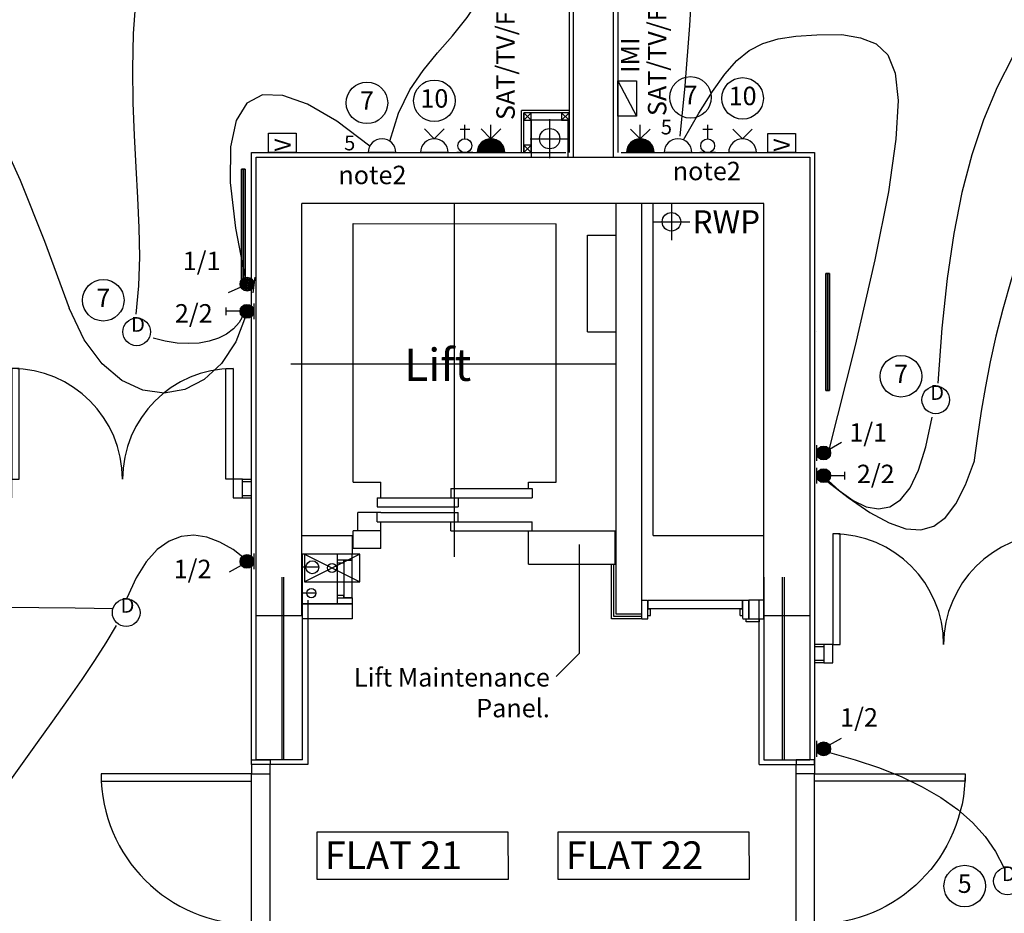
# Model space of a CAD drawing. Extents: x 162105 to 222191, y -179816 to -131188.
# Drawn here: x 183040 to 188376, y -162250 to -157408 of the extents above; entities that cross this region are included whole.
import ezdxf
from ezdxf.enums import TextEntityAlignment as Align

# ---------------------------------------------------------------- set-up
doc = ezdxf.new("R2010")
doc.units = 0
doc.header["$LTSCALE"] = 650
doc.header["$MEASUREMENT"] = 0
for name, pattern in [('SHORT', [2, 1, -1]), ('XREF1$0$CENTER2', [1.125, 0.75, -0.125, 0.125, -0.125]), ('XREF1$0$HIDDEN', [0.375, 0.25, -0.125])]:
    doc.linetypes.add(name, pattern=pattern)
doc.layers.get('0').update_dxf_attribs({"linetype": 'CONTINUOUS'})
for name, color, linetype in [('AECFROZEN', 255, 'CONTINUOUS'), ('E000G000', 7, 'CONTINUOUS'), ('EL-CIRCUIT-NO', 7, 'CONTINUOUS'), ('EL-LIGHTING-ELEV', 7, 'CONTINUOUS'), ('EL-LIGHTING-PLAN', 7, 'CONTINUOUS'), ('EL-MISC-ELEV', 7, 'CONTINUOUS'), ('EL-MISC-PLAN', 7, 'CONTINUOUS'), ('EL-SOCKET-ELEV', 7, 'CONTINUOUS'), ('EL-SOCKET-PLAN', 7, 'CONTINUOUS'), ('GAS_SERVICES', 2, 'CONTINUOUS'), ('PB-HEATING-ELEV', 7, 'CONTINUOUS'), ('PB-HEATING-PLAN', 7, 'CONTINUOUS'), ('SERVICE00', 7, 'CONTINUOUS'), ('XREF1$0$22', 7, 'CONTINUOUS'), ('XREF1$0$24', 7, 'CONTINUOUS'), ('XREF1$0$27', 7, 'CONTINUOUS'), ('XREF1$0$30', 7, 'CONTINUOUS'), ('XREF1$0$46', 7, 'CONTINUOUS'), ('XREF1$0$DOOR', 1, 'CONTINUOUS'), ('XREF1$0$LIFT', 1, 'CONTINUOUS'), ('XREF1$0$RM_TEXT', 2, 'CONTINUOUS'), ('XREF1$0$RWP', 1, 'CONTINUOUS'), ('XREF1$0$SERVICES', 2, 'CONTINUOUS'), ('XREF1$0$SLAB_HOLES', 1, 'CONTINUOUS'), ('XREF1$0$STRUCT', 4, 'CONTINUOUS'), ('XREF1$0$SVP', 2, 'CONTINUOUS'), ('XREF1$0$SVPRWPTXT', 1, 'CONTINUOUS'), ('XREF1$0$TEXT', 2, 'CONTINUOUS')]:
    doc.layers.add(name, color=color, linetype=linetype)
doc.styles.add('2MM', font='ROMANS', dxfattribs={"height": 100})
doc.styles.get("Standard").update_dxf_attribs({"font": 'simplex.shx', "height": 100})
doc.styles.add('XREF1$0$PRC', font='romans.shx', dxfattribs={"height": 125})
doc.styles.add('XREF1$0$ROMANS', font='romans.shx', dxfattribs={"height": 125})

# ---------------------------------------------------------------- blocks, each defined once
blk = doc.blocks.new('GAS_HOLE')
at = {"layer": 'GAS_SERVICES', "color": 1}
for p, q in [((300, 150), (0, 0)), ((0, 150), (300, 0))]:
    blk.add_line(p, q, dxfattribs=at)
at = {"layer": 'GAS_SERVICES'}
blk.add_lwpolyline([(0, 0), (300, 0), (300, 150), (0, 150)], close=True, dxfattribs=at)
blk.add_circle((150, 75), 25, dxfattribs=at)
blk = doc.blocks.new('AECID')
blk.add_line((0, 0), (0, 0))
blk = doc.blocks.new('IGV_NOTE')
at = {"layer": 'AECFROZEN', "color": 4}
blk.add_line((0, 0), (0, 0), dxfattribs=at)
blk = doc.blocks.new('IGV_MISC')
at = {"layer": 'AECFROZEN', "color": 4}
blk.add_line((0, 0), (0, 0), dxfattribs=at)
blk = doc.blocks.new('CIRC-05')
at = {"layer": 'EL-CIRCUIT-NO'}
blk.add_circle((0, 0), 112.5, dxfattribs=at)
at = {"layer": 'AECFROZEN', "xscale": 383, "yscale": 272}
blk.add_blockref('AECID', (0, 0), dxfattribs=at)
at = {"layer": 'AECFROZEN'}
for name in ['IGV_NOTE', 'IGV_MISC']:
    blk.add_blockref(name, (0, 0), dxfattribs=at)
at = {"layer": 'EL-CIRCUIT-NO', "style": '2MM'}
blk.add_text('5', height=100, dxfattribs=at).set_placement((0, 0), align=Align.MIDDLE)
blk = doc.blocks.new('DOWNLITE')
at = {"layer": 'EL-LIGHTING-ELEV'}
blk.add_circle((0, 0, 2368), 75, dxfattribs=at)
at = {"layer": 'EL-LIGHTING-PLAN'}
blk.add_circle((0, 0, 2418), 75, dxfattribs=at)
at = {"layer": 'AECFROZEN', "xscale": 383, "yscale": 272}
blk.add_blockref('AECID', (0, 0), dxfattribs=at)
at = {"layer": 'AECFROZEN'}
for name in ['IGV_NOTE', 'IGV_MISC']:
    blk.add_blockref(name, (0, 0), dxfattribs=at)
at = {"layer": 'EL-LIGHTING-PLAN'}
blk.add_text('D', height=80, dxfattribs=at).set_placement((7.3, 0), align=Align.CENTER)
blk = doc.blocks.new('1G2W')
at = {"flags": 9}
blk.add_attdef('REFNO', (131.8, 98.3, 1400), '', height=100, dxfattribs=at)
at = {"layer": 'EL-LIGHTING-PLAN'}
blk.add_text('1/2', height=100, dxfattribs=at).set_placement((0, 0), align=Align.CENTER)
blk = doc.blocks.new('*X13')
at = {"color": 0}
for p, q in [((6.3, 420.9), (6.3, 461)), ((12.5, 413.4), (12.5, 468.5)), ((18.8, 408.7), (18.8, 473.1)), ((25, 405.7), (25, 476.1)), ((31.3, 404), (31.3, 477.8)), ((37.5, 403.4), (37.5, 478.4)), ((43.8, 403.9), (43.8, 478)), ((50, 405.4), (50, 476.4)), ((56.3, 408.2), (56.3, 473.6)), ((62.5, 412.6), (62.5, 469.2)), ((68.8, 419.5), (68.8, 462.3)), ((75, 435.2), (75, 446.6))]:
    blk.add_line(p, q, dxfattribs=at)
blk = doc.blocks.new('LSWITCH')
at = {"layer": 'EL-LIGHTING-ELEV'}
blk.add_line((0, -43, 1407), (0, 43, 1407), dxfattribs=at)
at = {"layer": 'EL-LIGHTING-PLAN'}
blk.add_line((68.3, 21.4, 1450), (133.3, 58.9, 1450), dxfattribs=at)
blk.add_circle((37.5, 0, 1450), 37.5, dxfattribs=at)
at = {"layer": 'AECFROZEN', "xscale": 383, "yscale": 272}
blk.add_blockref('AECID', (0, 0), dxfattribs=at)
at = {"layer": 'AECFROZEN'}
for name in ['IGV_NOTE', 'IGV_MISC']:
    blk.add_blockref(name, (0, 0), dxfattribs=at)
at = {"layer": 'EL-LIGHTING-PLAN'}
blk.add_blockref('*X13', (-0.4, -440.9, 1450), dxfattribs=at)
blk = doc.blocks.new('RAD-SING')
at = {"layer": 'PB-HEATING-ELEV'}
for points in [[(-12.7, -50), (12.7, -50), (12.7, -50, 25.4), (-12.7, -50, 25.4)], [(-12.7, -70), (-12.7, -70, 25.4), (-12.7, -50, 25.4), (-12.7, -50)], [(12.7, -70), (12.7, -70, 25.4), (12.7, -50, 25.4), (12.7, -50)], [(-12.7, -70), (12.7, -70), (12.7, -70, 25.4), (-12.7, -70, 25.4)]]:
    blk.add_3dface(points, dxfattribs=at)
at = {"layer": 'PB-HEATING-ELEV', "color": 7}
blk.add_3dface([(-12.7, -70, 25.4), (-12.7, -50, 25.4), (12.7, -50, 25.4), (12.7, -70, 25.4)], dxfattribs=at)
at = {"layer": 'PB-HEATING-PLAN', "linetype": 'CONTINUOUS'}
for p, q in [((-12.7, -50), (12.7, -50)), ((-12.7, -70), (-12.7, -50)), ((12.7, -50), (12.7, -70)), ((12.7, -70), (-12.7, -70))]:
    blk.add_line(p, q, dxfattribs=at)
at = {"layer": 'PB-HEATING-PLAN', "color": 3}
blk.add_line((-12.7, -60), (12.7, -60), dxfattribs=at)
at = {"layer": 'AECFROZEN', "xscale": 383, "yscale": 272}
blk.add_blockref('AECID', (0, 0), dxfattribs=at)
at = {"layer": 'AECFROZEN'}
for name in ['IGV_NOTE', 'IGV_MISC']:
    blk.add_blockref(name, (0, 0), dxfattribs=at)
blk = doc.blocks.new('CIRC-07')
at = {"layer": 'EL-CIRCUIT-NO'}
blk.add_circle((0, 0), 112.5, dxfattribs=at)
at = {"layer": 'AECFROZEN', "xscale": 383, "yscale": 272}
blk.add_blockref('AECID', (0, 0), dxfattribs=at)
at = {"layer": 'AECFROZEN'}
for name in ['IGV_NOTE', 'IGV_MISC']:
    blk.add_blockref(name, (0, 0), dxfattribs=at)
at = {"layer": 'EL-CIRCUIT-NO', "style": '2MM'}
blk.add_text('7', height=100, dxfattribs=at).set_placement((0, 0), align=Align.MIDDLE)
blk = doc.blocks.new('CIRC-10')
at = {"layer": 'EL-CIRCUIT-NO'}
blk.add_circle((0, 0), 112.5, dxfattribs=at)
at = {"layer": 'AECFROZEN', "xscale": 383, "yscale": 272}
blk.add_blockref('AECID', (0, 0), dxfattribs=at)
at = {"layer": 'AECFROZEN'}
for name in ['IGV_NOTE', 'IGV_MISC']:
    blk.add_blockref(name, (0, 0), dxfattribs=at)
at = {"layer": 'EL-CIRCUIT-NO', "style": '2MM'}
blk.add_text('10', height=100, dxfattribs=at).set_placement((0, 0), align=Align.MIDDLE)
blk = doc.blocks.new('VOLCTR')
at = {"layer": 'EL-MISC-PLAN'}
for p, q in [((-75, 0), (-75, 104.6)), ((-75, 104.6), (75, 104.6)), ((75, 104.6), (75, 0)), ((75, 0), (-75, 0))]:
    blk.add_line(p, q, dxfattribs=at)
blk.add_text('V', height=87.2, rotation=90, dxfattribs=at).set_placement((44.5, 6.7))
blk = doc.blocks.new('USO')
at = {"layer": 'EL-SOCKET-ELEV'}
blk.add_line((0, -43, 182), (0, 43, 182), dxfattribs=at)
at = {"layer": 'EL-SOCKET-PLAN'}
blk.add_line((0, -75, 225), (0, 75, 225), dxfattribs=at)
blk.add_arc((0, 0, 225), 75, 270, 90, dxfattribs=at)
blk = doc.blocks.new('DSSO')
at = {"layer": 'EL-SOCKET-ELEV'}
blk.add_line((0, -73, 182), (0, 73, 182), dxfattribs=at)
at = {"layer": 'EL-SOCKET-PLAN'}
for p, q in [((0, -75, 225), (0, 75, 225)), ((75, 0, 225), (128, 53, 225)), ((75, 0, 225), (128, -53, 225))]:
    blk.add_line(p, q, dxfattribs=at)
blk.add_arc((0, 0, 225), 75, 270, 90, dxfattribs=at)
blk = doc.blocks.new('TELECOMB')
at = {"layer": 'EL-MISC-ELEV'}
blk.add_line((0, -43, 182), (0, 43, 182), dxfattribs=at)
at = {"layer": 'EL-MISC-PLAN'}
for p, q in [((125, -26.2, 225), (125, 26.2, 225)), ((75, 0, 225), (150, 0, 225))]:
    blk.add_line(p, q, dxfattribs=at)
blk.add_circle((37.5, 0, 225), 37.5, dxfattribs=at)
at = {"layer": 'AECFROZEN', "xscale": 420, "yscale": 297}
blk.add_blockref('AECID', (0, 0), dxfattribs=at)
at = {"layer": 'AECFROZEN'}
for name in ['IGV_NOTE', 'IGV_MISC']:
    blk.add_blockref(name, (0, 0), dxfattribs=at)
blk = doc.blocks.new('*X46')
at = {"color": 0}
for p, q in [((6.2, -74.8), (6.2, 74.8)), ((12.5, -74), (12.5, 74)), ((18.7, -72.6), (18.7, 72.6)), ((25, -70.7), (25, 70.7)), ((31.2, -68.2), (31.2, 68.2)), ((37.5, -65), (37.5, 65)), ((43.7, -60.9), (43.7, 60.9)), ((50, -55.9), (50, 55.9)), ((56.2, -49.6), (56.2, 49.6)), ((62.5, -41.5), (62.5, 41.5)), ((68.7, -30), (68.7, 30)), ((75, -1.4), (75, 1.4))]:
    blk.add_line(p, q, dxfattribs=at)
blk = doc.blocks.new('TV')
at = {"layer": 'EL-MISC-ELEV'}
blk.add_line((0, -43, 182), (0, 43, 182), dxfattribs=at)
at = {"layer": 'EL-MISC-PLAN'}
for p, q in [((0, -75, 225), (0, 75, 225)), ((0, 0, 225), (0, -75, 225)), ((75, 0, 225), (128, 53, 225)), ((75, 0, 225), (128, -53, 225)), ((75, 0, 225), (150, 0, 225))]:
    blk.add_line(p, q, dxfattribs=at)
blk.add_arc((0, 0, 225), 75, 270, 90, dxfattribs=at)
blk.add_blockref('*X46', (0, 0, 225), dxfattribs=at)
blk = doc.blocks.new('2G2W')
at = {"flags": 9}
blk.add_attdef('REFNO', (131.8, 98.3, 1400), '', height=100, dxfattribs=at)
at = {"layer": 'EL-LIGHTING-PLAN'}
blk.add_text('2/2', height=100, dxfattribs=at).set_placement((0, 0), align=Align.CENTER)
blk = doc.blocks.new('1G1W')
at = {"flags": 9}
blk.add_attdef('REFNO', (131.8, 98.3, 1400), '', height=100, dxfattribs=at)
at = {"layer": 'EL-LIGHTING-PLAN'}
blk.add_text('1/1', height=100, dxfattribs=at).set_placement((0, 0), align=Align.CENTER)
blk = doc.blocks.new('*X49')
at = {"color": 0}
for p, q in [((6.3, 420.9), (6.3, 461)), ((12.5, 413.4), (12.5, 468.5)), ((18.8, 408.7), (18.8, 473.1)), ((25, 405.7), (25, 476.1)), ((31.3, 404), (31.3, 477.8)), ((37.5, 403.4), (37.5, 478.4)), ((43.8, 403.9), (43.8, 478)), ((50, 405.4), (50, 476.4)), ((56.3, 408.2), (56.3, 473.6)), ((62.5, 412.6), (62.5, 469.2)), ((68.8, 419.5), (68.8, 462.3)), ((75, 435.2), (75, 446.6))]:
    blk.add_line(p, q, dxfattribs=at)
blk = doc.blocks.new('DIMMER')
at = {"layer": 'EL-LIGHTING-ELEV'}
blk.add_line((0, -43, 1407), (0, 43, 1407), dxfattribs=at)
at = {"layer": 'EL-LIGHTING-PLAN'}
for p, q in [((75, 0, 1450), (150, 0, 1450)), ((150, 21.4, 1450), (150, -21.4, 1450))]:
    blk.add_line(p, q, dxfattribs=at)
blk.add_circle((37.5, 0, 1450), 37.5, dxfattribs=at)
at = {"layer": 'AECFROZEN', "xscale": 383, "yscale": 272}
blk.add_blockref('AECID', (0, 0), dxfattribs=at)
at = {"layer": 'AECFROZEN'}
for name in ['IGV_NOTE', 'IGV_MISC']:
    blk.add_blockref(name, (0, 0), dxfattribs=at)
at = {"layer": 'EL-LIGHTING-PLAN'}
blk.add_blockref('*X49', (-0.4, -440.9, 1450), dxfattribs=at)
blk = doc.blocks.new('XREF1$0$SVP')
at = {"layer": 'XREF1$0$SVP', "color": 1}
for p, q in [((0, 105), (0, -105)), ((-105, 0), (105, 0))]:
    blk.add_line(p, q, dxfattribs=at)
at = {"layer": 'XREF1$0$SVP'}
blk.add_circle((0, 0), 55, dxfattribs=at)
blk = doc.blocks.new('XREF1$0$40STUD')
at = {"layer": 'XREF1$0$46'}
for p, q in [((40, 0), (0, 40)), ((40, 40), (0, 0))]:
    blk.add_line(p, q, dxfattribs=at)
blk.add_lwpolyline([(0, 40), (0, 0), (40, 0), (40, 40)], close=True, dxfattribs=at)
blk = doc.blocks.new('XREF1$0$1300STO_DR')
at = {"layer": 'XREF1$0$DOOR'}
for points in [[(50, 100), (90, 100), (90, 700), (50, 700)], [(1250, 100), (1210, 100), (1210, 700), (1250, 700)], [(0, 0), (50, 0), (50, 100), (0, 100)], [(1250, 0), (1300, 0), (1300, 100), (1250, 100)]]:
    blk.add_lwpolyline(points, close=True, dxfattribs=at)
for centre, start, end in [((50, 100), 0, 90), ((1250, 100), 90, 180)]:
    blk.add_arc(centre, 600, start, end, dxfattribs=at)
blk = doc.blocks.new('XREF1$0$A$C73FE3091')
at = {"layer": 'XREF1$0$DOOR'}
for p, q in [((916, 75), (916, 891)), ((816, 75), (816, 851))]:
    blk.add_line(p, q, dxfattribs=at)
for points in [[(816, 966), (916, 966), (916, 941), (816, 941)], [(916, 891), (916, 941), (816, 941), (816, 891)], [(0, 851), (816, 851), (816, 891), (0, 891)], [(916, 25), (916, 75), (816, 75), (816, 25)], [(816, 0), (916, 0), (916, 25), (816, 25)]]:
    blk.add_lwpolyline(points, close=True, dxfattribs=at)
blk.add_arc((816, 891), 816, 180, 270, dxfattribs=at)
blk = doc.blocks.new('XREF1$0$A$C14E75FBC')
at = {"layer": 'XREF1$0$30', "color": 1, "linetype": 'CONTINUOUS'}
for p, q in [((0, 269.5), (82, 269.5)), ((0, 269.5), (0, 222.5)), ((0, 269.5), (82, 269.5)), ((82, 237.5), (82, 269.5)), ((0, 237.5), (82, 237.5)), ((0, 222.5), (35, 222.5)), ((0, 222.5), (0, 47)), ((35, 237.5), (35, 222.5)), ((37, 235.5), (37, 34)), ((37, 235.5), (82, 235.5)), ((82, 34), (82, 235.5)), ((0, 47), (0, 0)), ((0, 47), (35, 47)), ((0, 32), (82, 32)), ((0, 0), (82, 0)), ((35, 47), (35, 32)), ((37, 34), (82, 34)), ((82, 32), (82, 0))]:
    blk.add_line(p, q, dxfattribs=at)

msp = doc.modelspace()

# ---------------------------------------------------------------- linework, layer by layer
at = {"layer": 'E000G000'}
for p, q in [((186071.7, -160252.1), (186071.7, -160843)), ((186071.7, -160843), (185946.9, -160966.5))]:
    msp.add_line(p, q, dxfattribs=at)
at = {"layer": 'E000G000', "linetype": 'SHORT'}
for points in [[(186354.5, -154913.2), (186477.8, -155066.8), (186570, -155299.7), (186634.6, -155595.5), (186675.2, -155937.6), (186695.5, -156309.5), (186699, -156694.8), (186689.4, -157076.9), (186670.1, -157439.3), (186644.9, -157765.5), (186617.4, -158039.1)], [(181389.4, -156655.4), (181705.5, -156770.7), (181979.3, -156908.5), (182216.3, -157070.1), (182422.1, -157256.7), (182602.1, -157469.6), (182761.8, -157709.9), (182906.8, -157979), (183042.6, -158278), (183174.6, -158608.3), (183308.3, -158970.9)], [(185045.8, -158065.9), (185093.4, -157913.6), (185155.1, -157788.6), (185226.9, -157682.5), (185305, -157587.2), (185385.7, -157494.4), (185464.9, -157395.9), (185539, -157283.5), (185604, -157148.9), (185656.1, -156983.9), (185691.4, -156780.3)], [(183671.7, -159004.2), (183686.1, -158849.5), (183690.9, -158693.4), (183688.5, -158534.8), (183681.3, -158372.9), (183671.7, -158206.8), (183662.1, -158035.5), (183654.9, -157858.2), (183652.5, -157674), (183657.3, -157481.8), (183671.7, -157280.8)], [(188628.1, -157285.3), (188518.4, -157444.6), (188421.4, -157606.6), (188336.4, -157774.2), (188262.7, -157950.9), (188199.4, -158139.6), (188146, -158343.7), (188101.7, -158566.2), (188065.7, -158810.4), (188037.3, -159079.4), (188015.7, -159376.5)], [(186637.8, -158059.5), (186720.5, -157914.6), (186793.6, -157796.4), (186860.9, -157702.2), (186926.3, -157629.3), (186993.7, -157575), (187067, -157536.6), (187149.9, -157511.4), (187246.3, -157496.8), (187360.1, -157490), (187495.2, -157488.3)], [(187495.2, -157488.3), (187597.1, -157505.4), (187680.8, -157538.2), (187744, -157598.1), (187784.6, -157696.6), (187800.1, -157845.4), (187788.4, -158055.9), (187747.2, -158339.7), (187674.2, -158708.2), (187567.1, -159173.1), (187423.7, -159745.7)], [(184937.5, -158093.7), (184758, -157958.5), (184600.5, -157866.2), (184466.2, -157818.2), (184356.2, -157815.8), (184271.6, -157860.4), (184213.4, -157953.4), (184182.9, -158096.2), (184181, -158290.3), (184209, -158537), (184267.8, -158837.7)], [(188617.9, -158225.8), (188536.5, -158445.2), (188468.7, -158640.9), (188412.7, -158816.7), (188366.9, -158976.3), (188329.6, -159123.5), (188299, -159262.1), (188273.4, -159396), (188251.1, -159528.9), (188230.5, -159664.6), (188209.7, -159807)], [(184267.8, -159006.5), (184211.2, -159153.9), (184133.9, -159271.4), (184040.4, -159357.7), (183935.2, -159411.3), (183822.7, -159430.9), (183707.5, -159415.1), (183593.9, -159362.6), (183486.6, -159271.9), (183389.9, -159141.9), (183308.3, -158970.9)], [(184253.6, -159006.5), (184230.3, -159048), (184199.2, -159083.2), (184161.1, -159111.9), (184116.8, -159134.3), (184067, -159150.3), (184012.6, -159159.9), (183954.2, -159163.1), (183892.7, -159159.9), (183828.7, -159150.3), (183763.2, -159134.3)], [(187403.3, -159888.6), (187481.3, -159959.8), (187555.9, -160013.3), (187626.7, -160046.8), (187693.3, -160058.6), (187755.4, -160046.7), (187812.6, -160009), (187864.6, -159943.7), (187910.9, -159848.7), (187951.2, -159722.2), (187985.1, -159562.1)], [(187395, -159893.1), (187529.1, -159997.6), (187647.4, -160078.2), (187751.4, -160134.5), (187842.8, -160165.9), (187923.1, -160171.8), (187993.9, -160151.6), (188056.8, -160104.7), (188113.4, -160030.7), (188165.1, -159928.9), (188213.7, -159798.8)], [(184266.7, -160334.9), (184196.5, -160279.5), (184125.6, -160238.1), (184054.6, -160211.7), (183984.5, -160201.6), (183915.8, -160208.7), (183849.3, -160234.2), (183785.8, -160279.2), (183726.1, -160344.7), (183670.8, -160431.9), (183620.7, -160541.9)], [(183546.2, -160599.8), (183340.5, -160597.4), (183144.4, -160595.2), (182955.3, -160593.7), (182770.8, -160593.1), (182588.6, -160593.6), (182406, -160595.6), (182220.8, -160599.5), (182030.5, -160605.4), (181832.6, -160613.7), (181624.7, -160624.6)], [(183562.7, -160690.9), (183507.5, -160784), (183445.9, -160880.8), (183377.4, -160982.8), (183301.5, -161091.7), (183218, -161209.2), (183126.2, -161336.9), (183025.8, -161476.4), (182916.3, -161629.3), (182797.3, -161797.3), (182668.3, -161982.1)], [(187427.5, -161379.3), (187567.8, -161417.9), (187698.8, -161461.5), (187820, -161510.2), (187931.3, -161564), (188032.4, -161623.1), (188122.9, -161687.7), (188202.5, -161757.8), (188271, -161833.6), (188328, -161915.2), (188373.2, -162002.7)]]:
    msp.add_lwpolyline(points, dxfattribs=at)
at = {"layer": 'SERVICE00'}
msp.add_line((186281.5, -157738.9), (186382.5, -157930.2), dxfattribs=at)
msp.add_lwpolyline([(186281.5, -157738.9), (186382.8, -157739.1), (186382.5, -157930.2), (186281.2, -157930.1)], close=True, dxfattribs=at)
at = {"layer": 'XREF1$0$22', "color": 7, "linetype": 'CONTINUOUS'}
for q in [(186472, -158403), (187072, -160203)]:
    msp.add_line((186472, -160203), q, dxfattribs=at)
at = {"layer": 'XREF1$0$24', "color": 7, "linetype": 'CONTINUOUS'}
for p, q in [((186042, -158153), (186042, -154290.5)), ((186257, -154290.5), (186257, -158153)), ((186272, -160628.6), (186272, -158403)), ((186412, -160628.6), (186412, -158403)), ((184247, -159911), (184297, -159911)), ((184247, -159986), (184297, -159986)), ((184570.1, -160203), (184842, -160203)), ((184570.1, -160303), (184842, -160303)), ((184572, -161418.5), (184572, -160303.5)), ((184322, -161418.5), (184322, -160428.5)), ((184462, -161418.5), (184462, -160428.5)), ((184472, -161418.5), (184472, -160428.5)), ((187072, -160428.5), (187072, -161418.5)), ((187172, -160428.5), (187172, -161418.5)), ((187182, -160428.5), (187182, -161418.5)), ((187322, -160428.5), (187322, -161418.5)), ((184572, -161418.5), (184322, -161418.5)), ((187072, -161418.5), (187322, -161418.5))]:
    msp.add_line(p, q, dxfattribs=at)
at = {"layer": 'XREF1$0$24', "color": 7}
for p, q in [((184842, -160203), (184842, -160303)), ((184842, -160573.6), (184569.9, -160573.6)), ((184842, -160572.6), (184842, -160653.6)), ((186412, -160628.6), (186272, -160628.6)), ((184842, -160653.6), (184569.9, -160653.6))]:
    msp.add_line(p, q, dxfattribs=at)
msp.add_lwpolyline([(187072, -160554), (186991.1, -160554), (186991.1, -160653.6), (187072, -160653.6)], close=True, dxfattribs=at)
at = {"layer": 'XREF1$0$27', "color": 7}
for p, q in [((187397, -160793.5), (187347, -160793.5)), ((187397, -160893.5), (187347, -160893.5))]:
    msp.add_line(p, q, dxfattribs=at)
at = {"layer": 'XREF1$0$27', "color": 7, "linetype": 'CONTINUOUS'}
for p, q in [((187397, -160806), (187347, -160806)), ((187397, -160881), (187347, -160881))]:
    msp.add_line(p, q, dxfattribs=at)
at = {"layer": 'XREF1$0$30', "color": 7, "linetype": 'CONTINUOUS'}
for p, q in [((186411.9, -160553.6), (186442.9, -160553.6)), ((186412, -160653.6), (186411.9, -160553.6)), ((186444, -160653.6), (186443.9, -160553.6)), ((186445.9, -160553.6), (186957, -160553.6)), ((186446, -160598.6), (186445.9, -160553.6)), ((186957, -160598.6), (186957, -160553.6)), ((186959.1, -160653.2), (186959, -160553.6)), ((186959, -160553.6), (186991, -160553.6)), ((186991.1, -160653.6), (186991, -160553.6)), ((186444, -160600.6), (186459, -160600.5)), ((186444, -160635.6), (186459, -160635.5)), ((186446, -160598.6), (186957, -160598.6)), ((186459, -160635.5), (186459, -160600.5)), ((186944, -160600.6), (186959, -160600.6)), ((186944.1, -160635.6), (186944, -160600.6)), ((186944.1, -160635.6), (186959.1, -160635.6)), ((186412, -160653.6), (186444, -160653.6)), ((186959.1, -160653.6), (186991.1, -160653.6))]:
    msp.add_line(p, q, dxfattribs=at)
msp.add_lwpolyline([(186977, -160653.6), (187047, -160653.6), (187047, -160671.6), (186977, -160671.6)], close=True, dxfattribs=at)
at = {"layer": 'XREF1$0$46', "color": 7, "linetype": 'CONTINUOUS'}
for p, q in [((186017, -154493.8), (186017, -158128)), ((186282, -154493.8), (186282, -158128)), ((184297, -161443.5), (184297, -158128)), ((184247, -159898.5), (184297, -159898.5)), ((184247, -159998.5), (184297, -159998.5)), ((187047, -161443.5), (187047, -160553.5))]:
    msp.add_line(p, q, dxfattribs=at)
at = {"layer": 'XREF1$0$46', "color": 7}
for p, q in [((186017, -157900), (185759.5, -157900)), ((185759.5, -158128), (185759.5, -157900)), ((186017, -157912.5), (185772, -157912.5)), ((185772, -158128), (185772, -157912.5)), ((186017, -157952.5), (185812, -157952.5)), ((185812, -158128), (185812, -157952.5)), ((184297, -158128), (185999.5, -158128)), ((184297, -160787), (184297, -158128)), ((184297, -158128), (185999.5, -158128)), ((186299.5, -158128), (187347, -158128)), ((186299.5, -158128), (187347, -158128)), ((187347, -158128), (187347, -161443.5)), ((187347, -158128), (187347, -160787)), ((186247, -160653.6), (186247, -160358.9)), ((186259.5, -160641.1), (186259.5, -160358.9)), ((184601.4, -160553.5), (184601.4, -161443.5)), ((186412, -160641.1), (186259.5, -160641.1)), ((186412, -160653.6), (186247, -160653.6)), ((184601.4, -161443.5), (184297, -161443.5)), ((187047, -161443.5), (187347, -161443.5))]:
    msp.add_line(p, q, dxfattribs=at)
at = {"layer": 'XREF1$0$LIFT', "color": 7, "linetype": 'XREF1$0$CENTER2', "ltscale": 200}
for p, q in [((185397, -160318), (185397, -158403)), ((184509.9, -159272.6), (186272.3, -159273))]:
    msp.add_line(p, q, dxfattribs=at)
at = {"layer": 'XREF1$0$LIFT', "color": 7}
for p, q in [((184847, -159913), (184847, -158513)), ((184847, -158513), (185947, -158513.3)), ((184847, -159913), (184847, -158513)), ((185947, -159913.3), (185947, -158513.3)), ((185947, -159913.3), (185947, -158513.3)), ((186117, -158574.5), (186272.5, -158574.5)), ((186117, -159099.5), (186117, -158574.5)), ((186117, -159099.5), (186272.3, -159099.5)), ((184847, -159913), (184997, -159913.1)), ((184997, -159998), (184997, -159913.1)), ((185377, -159948), (185817, -159948)), ((185377, -159948), (185377, -159998)), ((185797, -159948), (185797, -159913.3)), ((185797, -159913.3), (185947, -159913.3)), ((185817, -159948), (185817, -159998)), ((184977, -159998), (185817, -159998)), ((184977, -159998), (184977, -160048)), ((185417, -159998), (185417, -160048)), ((184977, -160048), (185417, -160048)), ((184997, -160078), (184872, -160078)), ((184872, -160178), (184872, -160078)), ((184997, -160078), (184872, -160078)), ((184977, -160128), (184977, -160078)), ((184997, -160078), (185417, -160078)), ((185417, -160128), (185417, -160078)), ((184977, -160128), (185817, -160128)), ((184997, -160198), (184997, -160128)), ((185377, -160178), (185377, -160128)), ((185817, -160178), (185817, -160128)), ((184847, -160273), (184847, -160178)), ((184997, -160178), (184847, -160178)), ((184997, -160273), (184997, -160198)), ((185377, -160178), (185817, -160178)), ((185797, -160178), (186267, -160177.9)), ((185797, -160359), (185797, -160178)), ((186267, -160358.9), (186267, -160177.9)), ((184997, -160273), (184847, -160273)), ((185797, -160359), (186267, -160358.9))]:
    msp.add_line(p, q, dxfattribs=at)
at = {"layer": 'XREF1$0$RWP', "color": 7}
for p, q in [((186572, -158403), (186572, -158603)), ((186472, -158503), (186672, -158503))]:
    msp.add_line(p, q, dxfattribs=at)
msp.add_circle((186572, -158503), 50, dxfattribs=at)
at = {"layer": 'XREF1$0$SERVICES', "color": 7}
for p, q in [((184660.9, -160375.1), (184570.1, -160375.1)), ((184645.3, -160515.1), (184570.1, -160515.1))]:
    msp.add_line(p, q, dxfattribs=at)
for centre, radius in [((184625.9, -160375.1), 35), ((184620.3, -160515.1), 25)]:
    msp.add_circle(centre, radius, dxfattribs=at)
at = {"layer": 'XREF1$0$SLAB_HOLES', "color": 7, "linetype": 'XREF1$0$HIDDEN', "ltscale": 250}
msp.add_lwpolyline([(185812, -158152.5), (186012, -158152.5), (186012, -157952.5), (185812, -157952.5)], close=True, dxfattribs=at)
at = {"layer": 'XREF1$0$STRUCT', "color": 7}
for p, q in [((184322, -160638), (184322, -158153)), ((184322, -158153), (187322, -158153)), ((184322, -160638), (184322, -158153)), ((184322, -158153), (187322, -158153)), ((187322, -158153), (187322, -160638)), ((187322, -158153), (187322, -160638)), ((187072, -158403), (184569.9, -158403)), ((184569.9, -160638), (184569.9, -158403)), ((187072, -158403), (184569.9, -158403)), ((184569.9, -160638), (184569.9, -158403)), ((187072, -160657.6), (187072, -158403)), ((187072, -160657.6), (187072, -158403)), ((184569.9, -160573.6), (184760, -160573.6)), ((184569.9, -160638), (184322, -160638)), ((184569.9, -160638), (184322, -160638)), ((187322, -160638), (187072, -160638)), ((187322, -160638), (187072, -160638))]:
    msp.add_line(p, q, dxfattribs=at)
at = {"layer": 'XREF1$0$TEXT', "color": 7}
for points in [[(184652, -161809.4), (185686.2, -161809.4), (185686.5, -162067.7), (184652, -162067.7)], [(185957.6, -161809.4), (186991.8, -161809.4), (186992.2, -162067.7), (185957.6, -162067.7)]]:
    msp.add_lwpolyline(points, close=True, dxfattribs=at)

# ---------------------------------------------------------------- block references
at = {"color": 7}
for name, p in [('XREF1$0$1300STO_DR', (182947, -159998.5)), ('XREF1$0$1300STO_DR', (187397, -160893.5)), ('GAS_HOLE', (184582.9, -160453.8))]:
    msp.add_blockref(name, p, dxfattribs=at)
at = {"layer": 'E000G000'}
for name, p in [('CIRC-07', (184922.1, -157858.5)), ('CIRC-10', (185287.2, -157847.2)), ('CIRC-07', (186675.1, -157828.8)), ('CIRC-10', (186957.6, -157833.9)), ('1G1W', (184026.2, -158765)), ('CIRC-07', (183493.1, -158928.3)), ('2G2W', (183983.5, -159049.1)), ('CIRC-07', (187815.8, -159340.3)), ('1G1W', (187638.1, -159694.7)), ('2G2W', (187678.9, -159919.2)), ('1G2W', (183976.8, -160434.3)), ('1G2W', (187588.5, -161238.6)), ('CIRC-05', (188160.9, -162102.5))]:
    msp.add_blockref(name, p, dxfattribs=at)
at = {"layer": 'SERVICE00'}
for name, p, rotation in [('TELECOMB', (185452.7, -158127.9), 90), ('TV', (185593.8, -158127.9), 90), ('TV', (186403, -158128.2), 90), ('TELECOMB', (186768.2, -158128.2), 90), ('DSSO', (185286.7, -158127.9), 90), ('DSSO', (186957.1, -158128.2), 90), ('USO', (185003.6, -158127.9), 90), ('USO', (186607.2, -158128.2), 90), ('LSWITCH', (184309.2, -158845.2), 172.8377613975717), ('DIMMER', (184309.2, -158988), 179.9999999721212), ('LSWITCH', (184309.2, -160343.2), 180)]:
    msp.add_blockref(name, p, dxfattribs=dict(at, rotation=rotation))
for name, p in [('VOLCTR', (184463.8, -158127.9)), ('VOLCTR', (187168.5, -158128.2)), ('DOWNLITE', (183674.2, -159099.2)), ('DOWNLITE', (188004.2, -159468)), ('LSWITCH', (187359.2, -159755.9)), ('DIMMER', (187359.2, -159878.4)), ('DOWNLITE', (183617.3, -160621.3)), ('LSWITCH', (187359.2, -161359.2)), ('DOWNLITE', (188392.7, -162075.5, -2418))]:
    msp.add_blockref(name, p, dxfattribs=at)
at = {"layer": 'SERVICE00', "xscale": 25, "zscale": 21, "rotation": 90}
for p in [(184192.9, -158534.6), (187359.2, -159100.1)]:
    msp.add_blockref('RAD-SING', p, dxfattribs=at)
at = {"layer": 'XREF1$0$30', "color": 7}
msp.add_blockref('XREF1$0$A$C14E75FBC', (184760, -160572.6), dxfattribs=at)
at = {"layer": 'XREF1$0$46', "color": 7}
for p in [(185772, -157952.5), (185977, -157952.5), (185772, -158128)]:
    msp.add_blockref('XREF1$0$40STUD', p, dxfattribs=at)
at = {"layer": 'XREF1$0$DOOR', "color": 7}
msp.add_blockref('XREF1$0$A$C73FE3091', (183481, -162384.5), dxfattribs=at)
at = {"layer": 'XREF1$0$DOOR', "color": 7, "xscale": -1}
msp.add_blockref('XREF1$0$A$C73FE3091', (188163, -162384.5), dxfattribs=at)
at = {"layer": 'XREF1$0$SVP', "color": 7}
msp.add_blockref('XREF1$0$SVP', (185912, -158052.5), dxfattribs=at)

# ---------------------------------------------------------------- texts
at = {"layer": 'E000G000'}
for s, rotation, p in [('SAT/TV/FM/BT', 90, (186544.4, -157929.9)), ('SAT/TV/FM', 90, (185723.1, -157951.6)), ('IMI', 89.9086, (186397.7, -157695.7, -2368))]:
    msp.add_text(s, height=100, rotation=rotation, dxfattribs=at).set_placement(p)
for s, height, p in [('5', 80, (186514.3, -158029.4)), ('5', 80, (184798.1, -158115.7)), ('note2', 100, (186579, -158277.7)), ('note2', 100, (184767.2, -158299.1))]:
    msp.add_text(s, height=height, dxfattribs=at).set_placement(p)
at = {"layer": 'E000G000', "insert": (185912.9, -160921.4), "char_height": 100, "width": 1275.627, "attachment_point": 3}
msp.add_mtext('Lift Maintenance Panel.', dxfattribs=at)
at = {"layer": 'XREF1$0$RM_TEXT', "color": 7, "linetype": 'CONTINUOUS', "style": 'XREF1$0$PRC'}
msp.add_text('Lift', height=175, dxfattribs=at).set_placement((185123.8, -159365.1))
at = {"layer": 'XREF1$0$SVPRWPTXT', "color": 7, "style": 'XREF1$0$ROMANS'}
msp.add_text('RWP', height=125, dxfattribs=at).set_placement((186686.3, -158565.5))
at = {"layer": 'XREF1$0$TEXT', "color": 7, "linetype": 'CONTINUOUS', "style": 'XREF1$0$ROMANS'}
for s, p in [('FLAT 21', (184693.5, -162010.4)), ('FLAT 22', (185999.2, -162010.4))]:
    msp.add_text(s, height=150, dxfattribs=at).set_placement(p)

doc.saveas('drawing.dxf')
